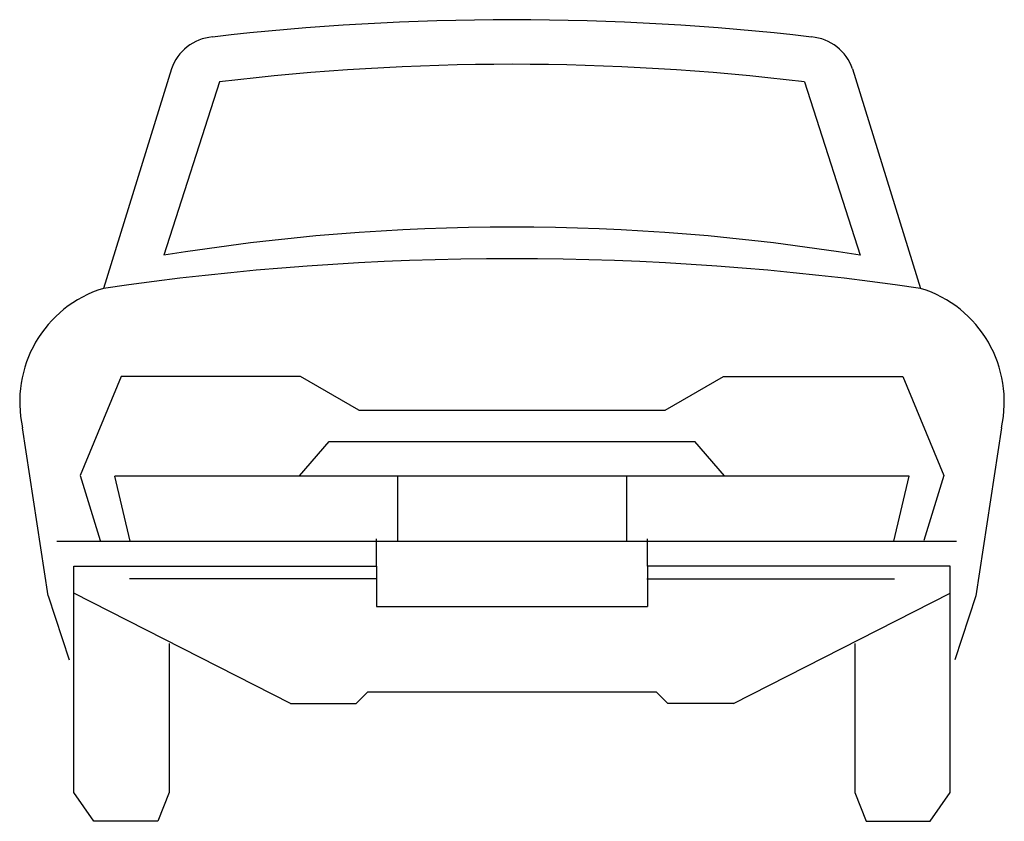
# Model space of a CAD drawing. Extents: x -0.82 to 0.82, y 0 to 1.34.
import ezdxf

# ---------------------------------------------------------------- set-up
doc = ezdxf.new("R2010")
doc.units = 0
doc.header["$LTSCALE"] = 12
doc.header["$MEASUREMENT"] = 0
doc.layers.get('0').update_dxf_attribs({"linetype": 'CONTINUOUS'})

msp = doc.modelspace()

# ---------------------------------------------------------------- linework, layer by layer
at = {"linetype": 'Continuous'}
for p, q in [((-0.5679, 1.254), (-0.6813, 0.8881)), ((0.5679, 1.254), (0.6813, 0.8881)), ((-0.4876, 1.2322), (-0.5804, 0.9432)), ((0.4876, 1.2322), (0.5804, 0.9432)), ((-0.2557, 0.6854), (0.2557, 0.6854)), ((-0.7734, 0.3759), (-0.8161, 0.6556)), ((0.8161, 0.6556), (0.7733, 0.3759)), ((-0.3542, 0.5756), (-0.3049, 0.6331)), ((-0.3049, 0.6331), (0.3049, 0.6331)), ((0.3542, 0.5756), (0.3049, 0.6331)), ((-0.637, 0.4671), (-0.6626, 0.5749)), ((0.6626, 0.5749), (-0.6626, 0.5749)), ((-0.1912, 0.5749), (-0.1912, 0.4671)), ((0.1912, 0.5749), (0.1912, 0.4671)), ((0.637, 0.4671), (0.6626, 0.5749)), ((-0.7589, 0.4671), (0.7411, 0.4671)), ((-0.2261, 0.425), (-0.2261, 0.471)), ((0.2261, 0.425), (0.2261, 0.471)), ((-0.2249, 0.4038), (-0.6377, 0.4038)), ((0.2249, 0.4038), (0.6377, 0.4038)), ((-0.3692, 0.1964), (-0.7307, 0.3802)), ((0.3692, 0.1964), (0.7307, 0.3802)), ((-0.7734, 0.3759), (-0.7387, 0.269)), ((0.7733, 0.3759), (0.7387, 0.269)), ((-0.2261, 0.3582), (0.2261, 0.3582)), ((0.2408, 0.2154), (-0.2408, 0.2154))]:
    msp.add_line(p, q, dxfattribs=at)
for points in [[(-0.2557, 0.6854), (-0.3528, 0.7412), (-0.6516, 0.7412), (-0.7202, 0.5762), (-0.6868, 0.4682)], [(0.2557, 0.6854), (0.3528, 0.7412), (0.6516, 0.7412), (0.7202, 0.5762), (0.6868, 0.4682)], [(-0.5719, 0.2964), (-0.5719, 0.048), (-0.5904, 0), (-0.6972, 0), (-0.7307, 0.0482), (-0.7307, 0.425), (-0.2261, 0.425), (-0.2261, 0.3582)], [(0.5719, 0.2964), (0.5719, 0.048), (0.5904, 0), (0.6972, 0), (0.7307, 0.0482), (0.7307, 0.425), (0.2261, 0.425), (0.2261, 0.3582)], [(-0.3692, 0.1964), (-0.26, 0.1964), (-0.2408, 0.2154)], [(0.3692, 0.1964), (0.26, 0.1964), (0.2408, 0.2154)]]:
    msp.add_lwpolyline(points, dxfattribs=at)
for centre, radius, start, end in [((0, -3.0112), 4.347, 83.3993, 96.6007), ((-0.4927, 1.2277), 0.0797, 95.0251, 160.7268), ((0.4927, 1.2277), 0.0797, 19.2731, 84.9747), ((0, -2.8214), 4.0829, 83.1416, 96.8584), ((0, -2.6128), 3.6031, 80.7296, 99.2703), ((0, -3.7922), 4.7297, 81.7176, 98.2824), ((-0.6235, 0.6993), 0.1975, 107.0142, 192.8033), ((0.6235, 0.6993), 0.1975, 347.1968, 72.9857)]:
    msp.add_arc(centre, radius, start, end, dxfattribs=at)

doc.saveas('drawing.dxf')
